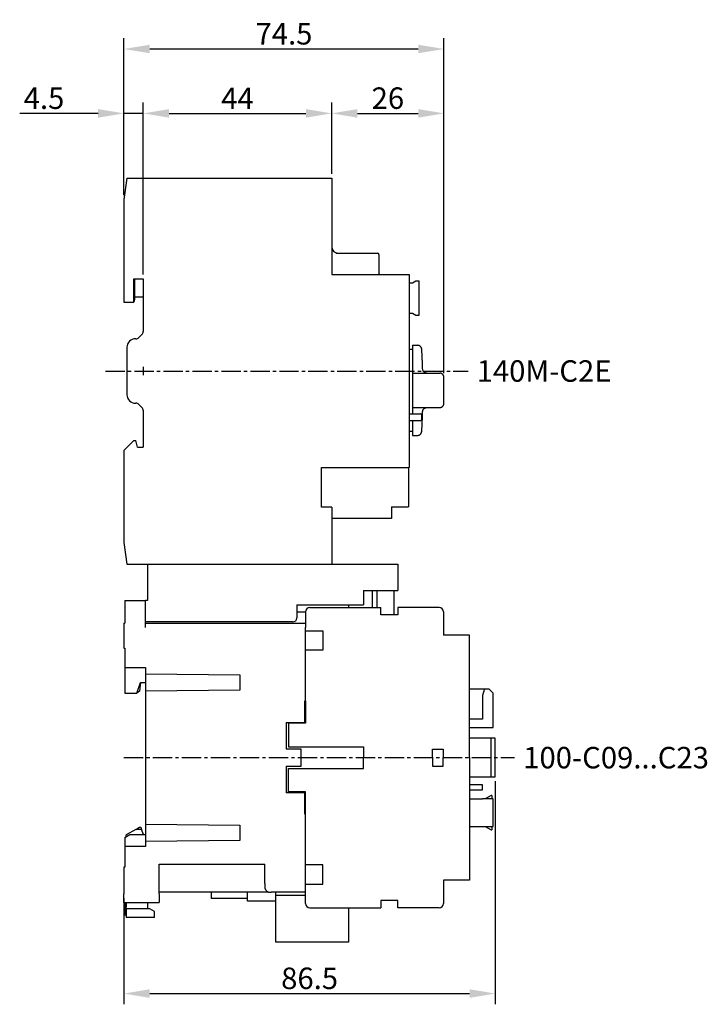
# Model space of a CAD drawing. Units: millimetres. Extents: x 8 to 476, y 52 to 282.
# Drawn here: x 146 to 306, y 52 to 282 of the extents above; entities that cross this region are included whole.
import ezdxf

# ---------------------------------------------------------------- set-up
doc = ezdxf.new("R2010")
doc.units = ezdxf.units.MM
doc.header["$LTSCALE"] = 6
doc.linetypes.add('CENTER2', pattern=[1.125, 0.75, -0.125, 0.125, -0.125])
doc.layers.get('0').update_dxf_attribs({"linetype": 'CONTINUOUS'})
doc.layers.get('Defpoints').update_dxf_attribs({"linetype": 'CONTINUOUS'})
for name, color, linetype in [('COMPONENTS', 1, 'CONTINUOUS'), ('Measures', 5, 'CONTINUOUS'), ('Mitte', 3, 'CENTER2')]:
    doc.layers.add(name, color=color, linetype=linetype)
doc.styles.add('ARIAL', font='ARIAL.TTF')
doc.dimstyles.new('ARIAL', dxfattribs={"dimtxt": 5, "dimasz": 6, "dimexe": 2.5, "dimexo": 1, "dimgap": 1, "dimtad": 1, "dimdec": 1, "dimrnd": 0.5, "dimdsep": 46, "dimlunit": 6, "dimtxsty": 'ARIAL', "dimcen": 2.5, "dimadec": 0, "dimazin": 0, "dimtfac": 1, "dimtdec": 1, "dimtmove": 0, "dimatfit": 1, "dimfxl": 0, "dimtolj": 1, "dimtzin": 0, "dimarcsym": 0})

# ---------------------------------------------------------------- blocks, each defined once
blk = doc.blocks.new('140M-C-SR')
for p, q in [((-3.79729, 44.95), (-4.5, 39.95)), ((-3.79729, 44.95), (43.9, 44.95)), ((43.9, 44.95), (43.9, 22.45)), ((-4.5, 39.95), (-4.5, 16.05)), ((44.95942, 27.44999), (52.9, 27.44999)), ((52.9, 27.44999), (54.6, 27.44999)), ((54.9, 27.14999), (54.9, 22.74999)), ((-2.2, 21.5), (0, 21.5)), ((-2.2, 16.05), (-2.2, 21.5)), ((-1.99999, 21.5), (-1.99999, 16.6278)), ((0, 21.5), (0, 9.21422)), ((43.9, 22.45), (61.9, 22.45)), ((61.9, 22.45), (61.9, -22.45)), ((63.51962, 20.93039), (62.68758, 20.45)), ((64.30001, 20.93039), (63.51962, 20.93039)), ((64.30001, 12.96962), (64.30001, 20.93039)), ((62.68758, 20.45), (61.90001, 20.45)), ((-1.99999, 16.6278), (-2.2, 16.05)), ((-1.99999, 17.3), (0, 17.3)), ((-4.5, 16.05), (-2.2, 16.05)), ((61.90001, 13.45), (62.68758, 13.45)), ((62.68758, 13.45), (63.51962, 12.96962)), ((63.51962, 12.96962), (64.30001, 12.96962)), ((-1.71421, 7.5), (-1.8, 7.5)), ((-0.29289, 8.50711), (-1.0071, 7.7929)), ((-3.8, 5.5), (-3.8, -5.5)), ((62.75004, 5.00001), (61.9, 5.00001)), ((62.75, 6.00001), (63.86595, 6.00039)), ((62.75, 6.00001), (62.75, -10)), ((63.86595, 6.00001), (63.9, 6.00001)), ((-1, 0), (1, 0)), ((0, 1), (0, -1)), ((62.75, -0.49999), (69.05, -0.49999)), ((70.05, -7.49999), (70.05, -1.49999)), ((-1.8, -7.5), (-1.71421, -7.5)), ((-1.0071, -7.79289), (-0.29289, -8.5071)), ((62.75, -8.49999), (69.05, -8.49999)), ((0, -9.21421), (0, -17.7)), ((61.9, -10), (64.65, -10)), ((64.9, -11.25), (64.9, -10.25)), ((61.9, -11.5), (64.65, -11.5)), ((62.75, -11.5), (62.75, -14.99999)), ((61.9, -13.99999), (62.75004, -13.99999)), ((62.75, -14.99999), (63.86595, -15.00036)), ((-2.2, -16.2), (-4.5, -18.5)), ((-2.2, -16.2), (-1.70192, -16.2)), ((-1.3, -17.69999), (-1.70192, -16.2)), ((-1.3, -17.7), (0, -17.7)), ((-4.5, -18.5), (-4.5, -39.95)), ((41.50001, -22.45), (61.9, -22.45)), ((41.50001, -31.7), (41.50001, -22.45)), ((61.8, -22.45), (61.8, -31.65)), ((43.9, -31.7), (41.50001, -31.7)), ((43.9, -31.7), (43.9, -44.95)), ((57.8, -31.65), (61.8, -31.65)), ((57.8, -31.65), (57.8, -34.35)), ((57.8, -34.35), (43.9, -34.35)), ((-4.5, -39.95), (-3.79729, -44.95)), ((-3.79729, -44.95), (43.9, -44.95))]:
    blk.add_line(p, q)
for points in [[(64.86416, 5.05974), (64.85044, 5.17685, 0.033244159), (64.82185, 5.29366, 0.029190987), (64.77817, 5.41058, 0.030001029), (64.71728, 5.52462, 0.037452871), (64.6377, 5.63166, 0.031122077), (64.5516, 5.72791, 0.015625316), (64.46399, 5.80993, 0.039815007), (64.33877, 5.88115, 0.067339942), (64.1367, 5.94455, 0.035921571), (63.86594, 5.99999, 0.019114208)], [(66.0723, -0.49999), (65.95267, -0.4931, -0.033937854), (65.8324, -0.47079, -0.029744558), (65.71101, -0.43284, -0.030498168), (65.59165, -0.3769, -0.038142013), (65.47858, -0.3012, -0.031790362), (65.37626, -0.21799, -0.016135205), (65.28851, -0.13227, -0.040548465), (65.21074, -0.00764, -0.068497324), (65.13869, 0.19553, -0.036665715), (65.07278, 0.46896, -0.01951388)], [(70.05, -1.49999), (70.04828, -1.44024, 0.01628328), (70.04273, -1.37963, 0.015330827), (70.03324, -1.31805, 0.015036912), (70.01976, -1.25594, 0.015813853), (70.00192, -1.19375, 0.016168985), (69.97979, -1.13189, 0.016374775), (69.95317, -1.07082, 0.016510527), (69.92226, -1.01095, 0.016804283), (69.88694, -0.9528, 0.01690057), (69.84757, -0.89676, 0.01696644), (69.80417, -0.84336, 0.017131111), (69.75711, -0.79288, 0.01744913), (69.70651, -0.74584, 0.017075968), (69.65323, -0.70242, 0.016146549), (69.59767, -0.66307, 0.017353666), (69.53904, -0.62773, 0.01990186), (69.47728, -0.5967, 0.015787107), (69.4181, -0.5702, 0.007153531), (69.36368, -0.54855, 0.020430024), (69.29405, -0.53023, 0.034036416), (69.18809, -0.51401, 0.017611267), (69.05, -0.49999, 0.009708465)], [(65.07278, -9.46893), (65.08338, -9.34957, -0.033937835), (65.10942, -9.23005, -0.029744542), (65.15112, -9.1099, -0.030498154), (65.21074, -8.99234, -0.038142), (65.28991, -8.88168, -0.031790355), (65.37626, -8.78199, -0.016135203), (65.46466, -8.69694, -0.040548466), (65.59165, -8.62308, -0.068497341), (65.79695, -8.55738, -0.036665731), (66.0723, -8.49999, -0.01951389)], [(69.05, -8.49999), (69.10975, -8.49826, 0.01628328), (69.17036, -8.49272, 0.015330827), (69.23194, -8.48323, 0.015036912), (69.29405, -8.46975, 0.015813853), (69.35624, -8.4519, 0.016168985), (69.4181, -8.42978, 0.016374775), (69.47917, -8.40316, 0.016510527), (69.53904, -8.37225, 0.016804283), (69.59719, -8.33693, 0.01690057), (69.65323, -8.29756, 0.01696644), (69.70663, -8.25416, 0.017131111), (69.75711, -8.2071, 0.01744913), (69.80415, -8.1565, 0.017075968), (69.84757, -8.10322, 0.016146549), (69.88692, -8.04765, 0.017353666), (69.92226, -7.98903, 0.01990186), (69.95329, -7.92727, 0.015787107), (69.97979, -7.86808, 0.007153531), (70.00144, -7.81367, 0.020430024), (70.01976, -7.74404, 0.034036416), (70.03598, -7.63807, 0.017611267), (70.05, -7.49999, 0.009708465)], [(63.86594, -15.00036), (63.98366, -14.99367, 0.033245266), (64.10197, -14.97211, 0.029191903), (64.2213, -14.93549, 0.030001865), (64.33877, -14.88151, 0.037453695), (64.45038, -14.80847, 0.031122501), (64.5516, -14.72828, 0.015625439), (64.6387, -14.64572, 0.039815088), (64.71728, -14.52497, 0.067339069), (64.79264, -14.32705, 0.035920685), (64.86416, -14.06008, 0.019113657)]]:
    blk.add_lwpolyline(points, format="xyb")
for centre, radius, start, end in [((45.4, 28.94999), 1.5, 180, 270), ((54.6, 27.14999), 0.3, 0, 90), ((55.2, 22.74999), 0.3, 180, 270), ((-1, 9.21422), 1, 315, 0), ((-1.8, 5.5), 2, 90, 180), ((-1.71421, 8.5), 1, 270, 315), ((-94.85, -4.49999), 160, 1.779658, 3.425372), ((-1.8, -5.5), 2, 180, 270), ((-1.71421, -8.5), 1, 45, 90), ((-1, -9.21421), 1, 0, 45), ((64.65, -10.25), 0.25, 0, 90), ((64.65, -11.25), 0.25, 270, 0), ((-94.85, -4.49999), 160, 356.574628, 358.220342)]:
    blk.add_arc(centre, radius, start, end)
blk = doc.blocks.new('*D16')
at = {"layer": 'Defpoints', "color": 0}
for p in [(256.35, 105.45), (169.85, 78.25), (256.35, 55)]:
    blk.add_point(p, dxfattribs=at)
at = {"layer": 'Measures', "color": 0, "lineweight": -2}
for p, q in [((256.35, 104.45), (256.35, 52.5)), ((169.85, 77.25), (169.85, 52.5)), ((175.85, 55), (250.35, 55))]:
    blk.add_line(p, q, dxfattribs=at)
at = {"layer": 'Measures', "color": 0}
for points in [[(175.85, 56), (175.85, 54), (169.85, 55)], [(250.35, 56), (250.35, 54), (256.35, 55)]]:
    blk.add_solid(points, dxfattribs=at)
at = {"layer": 'Measures', "color": 0, "insert": (213.1, 58.55), "char_height": 5, "attachment_point": 5, "style": 'ARIAL'}
blk.add_mtext('\\A1;86.5', dxfattribs=at)
blk = doc.blocks.new('*D17')
at = {"layer": 'Defpoints', "color": 0}
for p in [(174.35, 260), (169.85, 239.95), (174.35, 221.5)]:
    blk.add_point(p, dxfattribs=at)
at = {"layer": 'Measures', "color": 0, "lineweight": -2}
for p, q in [((169.85, 240.95), (169.85, 262.5)), ((174.35, 222.5), (174.35, 262.5)), ((163.85, 260), (145.57, 260)), ((174.35, 260), (169.85, 260)), ((180.35, 260), (186.35, 260))]:
    blk.add_line(p, q, dxfattribs=at)
at = {"layer": 'Measures', "color": 0}
for points in [[(163.85, 261), (163.85, 259), (169.85, 260)], [(180.35, 261), (180.35, 259), (174.35, 260)]]:
    blk.add_solid(points, dxfattribs=at)
at = {"layer": 'Measures', "color": 0, "insert": (151.24, 263.54), "char_height": 5, "attachment_point": 5, "style": 'ARIAL'}
blk.add_mtext('\\A1;4.5', dxfattribs=at)
blk = doc.blocks.new('*D18')
at = {"layer": 'Defpoints', "color": 0}
for p in [(218.25, 260), (218.25, 244.95), (174.35, 221.5)]:
    blk.add_point(p, dxfattribs=at)
at = {"layer": 'Measures', "color": 0, "lineweight": -2}
for p, q in [((174.35, 222.5), (174.35, 262.5)), ((218.25, 245.95), (218.25, 262.5)), ((180.35, 260), (212.25, 260))]:
    blk.add_line(p, q, dxfattribs=at)
at = {"layer": 'Measures', "color": 0}
for points in [[(180.35, 261), (180.35, 259), (174.35, 260)], [(212.25, 261), (212.25, 259), (218.25, 260)]]:
    blk.add_solid(points, dxfattribs=at)
at = {"layer": 'Measures', "color": 0, "insert": (196.3, 263.5), "char_height": 5, "attachment_point": 5, "style": 'ARIAL'}
blk.add_mtext('\\A1;44', dxfattribs=at)
blk = doc.blocks.new('*D19')
at = {"layer": 'Defpoints', "color": 0}
for p in [(244.4, 260), (218.25, 244.95), (244.4, 198.5)]:
    blk.add_point(p, dxfattribs=at)
at = {"layer": 'Measures', "color": 0, "lineweight": -2}
for p, q in [((218.25, 245.95), (218.25, 262.5)), ((244.4, 199.5), (244.4, 262.5)), ((224.25, 260), (238.4, 260))]:
    blk.add_line(p, q, dxfattribs=at)
at = {"layer": 'Measures', "color": 0}
for points in [[(224.25, 261), (224.25, 259), (218.25, 260)], [(238.4, 261), (238.4, 259), (244.4, 260)]]:
    blk.add_solid(points, dxfattribs=at)
at = {"layer": 'Measures', "color": 0, "insert": (231.33, 263.55), "char_height": 5, "attachment_point": 5, "style": 'ARIAL'}
blk.add_mtext('\\A1;26', dxfattribs=at)
blk = doc.blocks.new('*D20')
at = {"layer": 'Defpoints', "color": 0}
for p in [(244.4, 275), (169.85, 239.95), (244.4, 198.5)]:
    blk.add_point(p, dxfattribs=at)
at = {"layer": 'Measures', "color": 0, "lineweight": -2}
for p, q in [((169.85, 240.95), (169.85, 277.5)), ((244.4, 199.5), (244.4, 277.5)), ((175.85, 275), (238.4, 275))]:
    blk.add_line(p, q, dxfattribs=at)
at = {"layer": 'Measures', "color": 0}
for points in [[(175.85, 276), (175.85, 274), (169.85, 275)], [(238.4, 276), (238.4, 274), (244.4, 275)]]:
    blk.add_solid(points, dxfattribs=at)
at = {"layer": 'Measures', "color": 0, "insert": (207.13, 278.54), "char_height": 5, "attachment_point": 5, "style": 'ARIAL'}
blk.add_mtext('\\A1;74.5', dxfattribs=at)

msp = doc.modelspace()

# ---------------------------------------------------------------- linework, layer by layer
at = {"linetype": 'Continuous'}
for p, q in [((170.05, 146.55), (174.85, 146.55)), ((170.05, 146.55), (170.05, 144.55)), ((170.05, 144.55), (170.05, 141.25)), ((174.85, 140.25), (174.85, 146.55)), ((213.15, 144.9), (229.65, 144.9)), ((222.15, 145.55), (222.15, 144.9)), ((229.65, 143.21), (229.65, 144.9)), ((243.25, 144.9), (233.65, 144.9)), ((233.65, 144.9), (233.65, 143.21)), ((212.15, 143.9), (212.15, 140.25)), ((233.65, 143.21), (229.65, 143.21)), ((169.85, 141.25), (169.85, 135.45)), ((174.85, 141.25), (212.15, 141.25)), ((212.15, 123.15), (212.15, 140.25)), ((212.15, 139.45), (216.15, 139.45)), ((216.15, 139.45), (216.15, 134.95)), ((250.35, 138.45), (244.25, 138.45)), ((250.35, 109.95), (250.35, 138.45)), ((169.85, 135.45), (170.05, 135.45)), ((170.05, 135.45), (170.05, 130.95)), ((216.15, 134.95), (212.15, 134.95)), ((170.05, 130.95), (170.05, 124.95)), ((170.05, 130.95), (174.85, 130.95)), ((174.85, 130.95), (174.85, 129.46)), ((174.85, 129.46), (174.85, 125.44)), ((174.85, 129.46), (196.85, 129.25)), ((196.85, 129.25), (196.85, 125.65)), ((172.84, 124.95), (173.75, 127.45)), ((173.75, 127.45), (173.45, 125.46)), ((173.75, 127.45), (174.85, 127.45)), ((170.05, 124.95), (172.84, 124.95)), ((173.45, 125.46), (172.84, 124.95)), ((196.85, 125.65), (174.85, 125.44)), ((174.85, 125.44), (174.85, 94.46)), ((250.35, 125.95), (253.87, 125.95)), ((253.87, 125.95), (253.33, 124.45)), ((253.33, 124.45), (253.33, 118.95)), ((253.87, 125.95), (254.85, 125.95)), ((255.85, 124.95), (254.85, 125.95)), ((255.85, 116.95), (255.85, 124.95)), ((211.95, 123.15), (212.15, 123.15)), ((211.95, 118.15), (211.95, 123.15)), ((212.15, 123.15), (212.15, 117.95)), ((207.65, 118.15), (211.95, 118.15)), ((207.65, 118.15), (207.65, 111.95)), ((212.15, 117.95), (208.15, 117.95)), ((208.15, 117.95), (208.15, 112.45)), ((253.33, 118.95), (250.35, 118.95)), ((250.35, 116.95), (255.85, 116.95)), ((208.15, 112.45), (225.65, 112.45)), ((225.65, 112.45), (225.65, 109.95)), ((255.35, 114.45), (250.35, 114.45)), ((255.35, 105.45), (255.35, 114.45)), ((256.35, 114.45), (255.35, 114.45)), ((256.35, 105.45), (256.35, 114.45)), ((211.15, 111.95), (207.65, 111.95)), ((211.15, 107.95), (211.15, 111.95)), ((241.73, 111.95), (244.23, 111.95)), ((241.73, 109.95), (241.73, 111.95)), ((244.23, 111.95), (244.23, 109.95)), ((207.65, 107.95), (211.15, 107.95)), ((207.65, 107.95), (207.65, 101.75)), ((225.65, 107.45), (225.65, 109.95)), ((241.73, 109.95), (241.73, 107.95)), ((241.73, 107.95), (244.23, 107.95)), ((244.23, 107.95), (244.23, 109.95)), ((250.35, 109.95), (250.35, 81.45)), ((208.15, 107.45), (225.65, 107.45)), ((208.15, 101.95), (208.15, 107.45)), ((250.35, 105.45), (255.35, 105.45)), ((253.35, 103.65), (250.35, 103.65)), ((253.35, 102.45), (253.35, 103.65)), ((255.35, 105.45), (256.35, 105.45)), ((211.95, 101.75), (207.65, 101.75)), ((212.15, 101.95), (208.15, 101.95)), ((211.95, 96.75), (211.95, 101.75)), ((212.15, 96.75), (212.15, 101.95)), ((250.35, 102.45), (253.35, 102.45)), ((255.35, 101.15), (253.96, 100.35)), ((255.55, 101.15), (255.35, 101.15)), ((255.55, 101.15), (255.55, 100.35)), ((250.35, 100.35), (253.33, 100.35)), ((255.85, 100.35), (253.33, 100.35)), ((255.85, 93.95), (255.85, 100.35)), ((212.15, 96.75), (211.95, 96.75)), ((212.15, 79.65), (212.15, 96.75)), ((174.85, 94.46), (196.85, 94.25)), ((174.85, 94.46), (174.85, 90.44)), ((196.85, 94.25), (196.85, 90.65)), ((170.05, 91.35), (171.26, 92.05)), ((172.61, 93.25), (170.35, 91.94)), ((170.35, 91.52), (170.35, 91.94)), ((171.26, 92.05), (174.85, 92.05)), ((172.61, 93.25), (173.48, 93.75)), ((173.96, 93.25), (172.61, 93.25)), ((173.48, 93.75), (173.78, 93.75)), ((173.78, 93.75), (173.96, 93.25)), ((174.4, 92.05), (173.96, 93.25)), ((250.35, 93.95), (253.33, 93.95)), ((253.33, 93.95), (255.85, 93.95)), ((253.96, 93.95), (255.35, 93.15)), ((255.35, 93.15), (255.55, 93.15)), ((255.55, 93.95), (255.55, 93.15)), ((170.05, 91.35), (170.05, 89.25)), ((196.85, 90.65), (174.85, 90.44)), ((174.85, 90.44), (174.85, 89.25)), ((174.85, 89.25), (170.05, 89.25)), ((170.05, 89.25), (170.05, 84.45)), ((178.09, 85.15), (202.65, 85.15)), ((178.09, 78.25), (178.09, 85.15)), ((202.65, 80.65), (202.65, 85.15)), ((216.15, 84.95), (212.15, 84.95)), ((216.15, 80.45), (216.15, 84.95)), ((169.85, 84.45), (169.85, 78.25)), ((170.05, 84.45), (169.85, 84.45)), ((202.65, 80.65), (202.65, 79.65)), ((212.15, 80.45), (216.15, 80.45)), ((250.35, 81.45), (244.25, 81.45)), ((169.85, 76.25), (169.85, 78.25)), ((203.53, 78.65), (178.09, 78.65)), ((178.09, 78.25), (178.09, 76.25)), ((190.15, 78.65), (190.15, 77.15)), ((198.65, 76.55), (198.65, 78.65)), ((212.15, 78.65), (204.15, 78.65)), ((205.25, 66.95), (205.25, 78.65)), ((212.15, 76), (212.15, 79.65)), ((169.85, 76.25), (178.09, 76.25)), ((170.05, 76.25), (170.05, 75.35)), ((170.35, 76.25), (170.35, 75.15)), ((175.35, 76.25), (175.35, 75.15)), ((198.65, 77.15), (190.15, 77.15)), ((205.25, 76.55), (198.65, 76.55)), ((205.25, 77.95), (212.15, 77.95)), ((229.65, 76.69), (229.65, 75)), ((233.65, 76.69), (229.65, 76.69)), ((233.65, 75), (233.65, 76.69)), ((170.05, 75.35), (170.05, 73.35)), ((170.35, 74.75), (170.35, 75.15)), ((170.35, 74.75), (170.35, 72.75)), ((175.91, 74.75), (170.35, 74.75)), ((175.35, 75.15), (175.35, 74.75)), ((176.95, 74.15), (175.91, 74.75)), ((176.95, 72.75), (176.95, 74.15)), ((213.15, 75), (229.65, 75)), ((222.15, 75), (222.15, 66.95)), ((243.25, 75), (233.65, 75)), ((170.05, 73.35), (170.35, 73.35)), ((176.95, 72.75), (170.35, 72.75)), ((222.15, 66.95), (205.25, 66.95))]:
    msp.add_line(p, q, dxfattribs=at)
for p, q in [((244.25, 143.9), (244.25, 138.45)), ((169.85, 141.25), (170.05, 141.25)), ((244.25, 81.45), (244.25, 76))]:
    msp.add_line(p, q)
msp.add_lwpolyline([(202.65, 79.65), (202.66, 79.62, 0.00454), (202.67, 79.59, 0.00455), (202.67, 79.56, 0.004562), (202.68, 79.54, 0.004572), (202.69, 79.51, 0.004573), (202.7, 79.48, 0.004569), (202.71, 79.45, 0.004565), (202.72, 79.42, 0.004565), (202.73, 79.4, 0.004561), (202.75, 79.37, 0.004552), (202.76, 79.34, 0.004625), (202.77, 79.31, 0.004798), (202.78, 79.29, 0.004974), (202.8, 79.26, 0.005197), (202.81, 79.24, 0.005375), (202.83, 79.21, 0.005552), (202.84, 79.19, 0.005655), (202.86, 79.16, 0.005715), (202.88, 79.14, 0.005792), (202.89, 79.11, 0.005906), (202.91, 79.09, 0.005904), (202.93, 79.06, 0.005786), (202.95, 79.04, 0.005647), (202.97, 79.02, 0.005453), (202.99, 79, 0.005295), (203.01, 78.98, 0.005134), (203.03, 78.95, 0.005018), (203.05, 78.93, 0.004916), (203.07, 78.91, 0.004789), (203.1, 78.89, 0.004605), (203.12, 78.87, 0.004729), (203.14, 78.86, 0.005198), (203.17, 78.84, 0.005749), (203.19, 78.82, 0.006522), (203.21, 78.8, 0.007046), (203.24, 78.78, 0.00745), (203.26, 78.77, 0.00746), (203.29, 78.75, 0.007083), (203.31, 78.74, 0.006801), (203.34, 78.73, 0.006545), (203.37, 78.71, 0.00635), (203.4, 78.7, 0.006161), (203.42, 78.69, 0.006007), (203.45, 78.68, 0.005847), (203.48, 78.67, 0.005704), (203.51, 78.66, 0.005534), (203.53, 78.65, 0.005341), (203.56, 78.64, 0.005067), (203.59, 78.63, 0.004939), (203.62, 78.63, 0.004931), (203.65, 78.62, 0.005764), (203.68, 78.61, 0.007676), (203.71, 78.61, 0.009499), (203.74, 78.6, 0.011698), (203.77, 78.6, 0.012154), (203.8, 78.6, 0.01089), (203.83, 78.6, 0.008866), (203.86, 78.6, 0.005767), (203.89, 78.6, 0.004801), (203.92, 78.61, 0.005327), (203.95, 78.61, 0.003865), (203.98, 78.61, 0.001031), (204, 78.62, 0.008355), (204.03, 78.62, 0.015305), (204.08, 78.63, 0.007522), (204.15, 78.65, 0.003928)], format="xyb", dxfattribs=at)
for centre, start, end in [((213.15, 143.9), 90, 180), ((243.25, 143.9), 0, 90), ((213.15, 76), 180, 270), ((243.25, 76), 270, 0)]:
    msp.add_arc(centre, 1, start, end, dxfattribs=at)
at = {"layer": 'COMPONENTS'}
for p, q in [((175.35, 155.05), (175.35, 146.55)), ((218.25, 155.05), (233.65, 155.05)), ((233.65, 155.05), (233.65, 148.85)), ((225.65, 148.85), (225.65, 145.55)), ((225.65, 148.85), (233.65, 148.85)), ((227.65, 148.85), (227.65, 144.9)), ((228.85, 144.9), (228.85, 148.85)), ((232.75, 148.85), (232.75, 143.21)), ((175.35, 146.55), (174.85, 146.55)), ((210.15, 145.55), (210.15, 142.55)), ((210.15, 145.55), (225.65, 145.55)), ((212.15, 143.85), (210.15, 143.85)), ((209.15, 141.55), (174.85, 141.55))]:
    msp.add_line(p, q, dxfattribs=at)
msp.add_arc((209.15, 142.55), 1, 270, 0, dxfattribs=at)
at = {"layer": 'Mitte'}
for p, q in [((165.55, 200), (250, 200)), ((169.85, 109.95), (260.85, 109.95))]:
    msp.add_line(p, q, dxfattribs=at)

# ---------------------------------------------------------------- block references
msp.add_blockref('140M-C-SR', (174.35, 200))

# ---------------------------------------------------------------- texts
at = {"char_height": 5, "width": 45.75, "attachment_point": 1, "style": 'ARIAL'}
for s, insert in [('140M-C2E', (252, 202.5)), ('100-C09...C23', (262.85, 112.45))]:
    msp.add_mtext(s, dxfattribs=dict(at, insert=insert))

# ---------------------------------------------------------------- dimensions: what is measured, and where the dimension line sits
at = {"layer": 'Measures'}
for base, p1, p2, picture, middle in [((244.400002, 275), (169.850001, 239.95), (244.400002, 198.50001), '*D20', (207.125002, 278.542633)), ((256.35, 55), (169.85, 78.25), (256.35, 105.45), '*D16', (213.1, 58.55))]:
    dim = msp.add_linear_dim(base=base, p1=p1, p2=p2, dimstyle='ARIAL', dxfattribs=at)
    dim.commit()
    dim.dimension.update_dxf_attribs({"geometry": picture, "text_midpoint": middle})
dim = msp.add_linear_dim(base=(174.35, 260), p1=(169.85, 239.95), p2=(174.35, 221.5), dimstyle='ARIAL', dxfattribs=at)
dim.commit()
dim.dimension.update_dxf_attribs({"geometry": '*D17', "text_midpoint": (151.24, 260), "dimtype": 160})
for base, p1, p2, picture, middle in [((218.25, 260), (174.35, 221.5), (218.25, 244.95), '*D18', (196.3, 263.5)), ((244.400002, 260), (218.250001, 244.95), (244.400002, 198.50001), '*D19', (231.325002, 263.552865))]:
    dim = msp.add_linear_dim(base=base, p1=p1, p2=p2, dimstyle='ARIAL', override={"dimtmove": 1}, dxfattribs=at)
    dim.commit()
    dim.dimension.update_dxf_attribs({"geometry": picture, "text_midpoint": middle})

doc.saveas('drawing.dxf')
